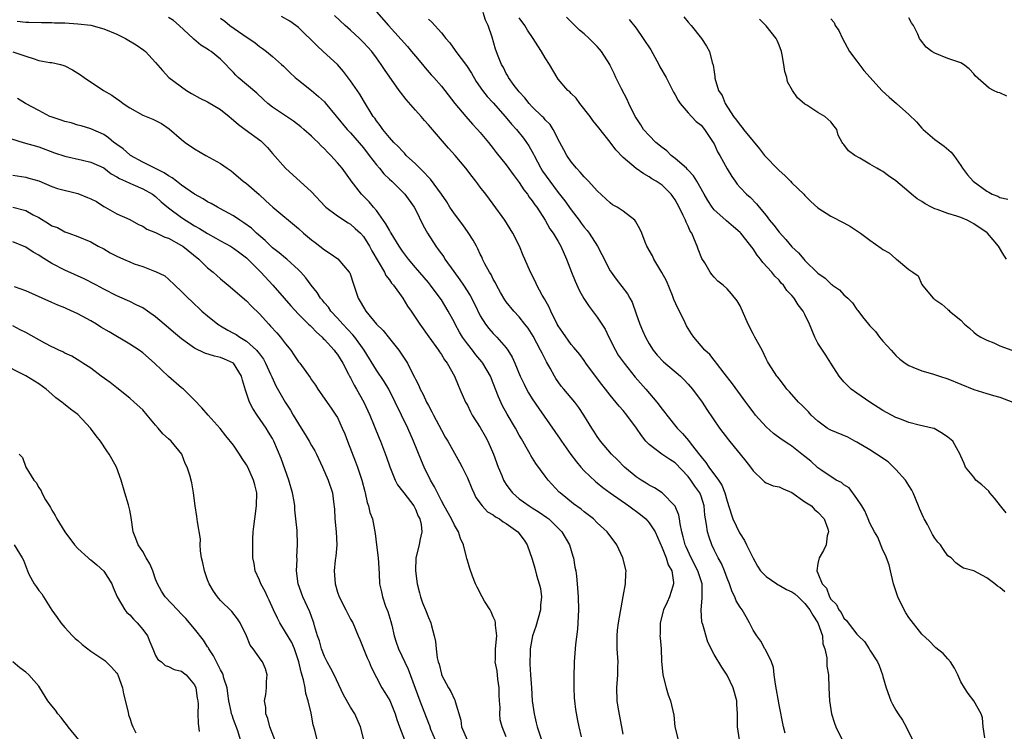
# Model space of a CAD drawing. Units: inches. Extents: x 2526000 to 2529000, y 1557000 to 1560000.
# Drawn here: x 2526576 to 2526728, y 1557418 to 1557528 of the extents above; entities that cross this region are included whole.
import ezdxf

# ---------------------------------------------------------------- set-up
doc = ezdxf.new("R2010")
doc.units = ezdxf.units.IN
doc.header["$MEASUREMENT"] = 0
doc.layers.add('LD25261557_2ft', color=161, linetype='Continuous')

msp = doc.modelspace()

# ---------------------------------------------------------------- linework, layer by layer
at = {"layer": 'LD25261557_2ft'}
for points, elevation in [([(2526669, 1557417.86), (2526668.81, 1557419), (2526668.29, 1557421.71), (2526668.07, 1557423), (2526668.02, 1557425), (2526668.17, 1557427), (2526668.18, 1557428.18), (2526668.22, 1557429), (2526668.1, 1557431), (2526668.1, 1557432.1), (2526668.07, 1557433), (2526668.14, 1557433.86), (2526668.3, 1557435), (2526669, 1557439.08), (2526669.38, 1557441), (2526669.41, 1557442.59), (2526669.45, 1557443), (2526668.97, 1557445), (2526668.03, 1557447), (2526666.51, 1557449), (2526665, 1557450.42), (2526664.45, 1557451), (2526663.63, 1557451.63), (2526663, 1557452.09), (2526662.51, 1557452.51), (2526661.33, 1557453.33), (2526659.29, 1557455), (2526659.14, 1557455.14), (2526657.43, 1557457), (2526657, 1557457.57), (2526655.56, 1557459.56), (2526654.79, 1557460.79), (2526654.69, 1557461), (2526654.04, 1557462.04), (2526653.56, 1557463), (2526653.34, 1557463.34), (2526653, 1557463.93), (2526652.4, 1557465), (2526651.12, 1557467.12), (2526650.42, 1557468.42), (2526649.79, 1557469.79), (2526649, 1557471.91), (2526648.56, 1557473), (2526647.38, 1557475), (2526647.22, 1557475.22), (2526646.3, 1557476.3), (2526645.77, 1557477), (2526645, 1557477.96), (2526644.25, 1557479), (2526643.79, 1557479.79), (2526643.12, 1557481), (2526643, 1557481.24), (2526642.03, 1557483), (2526641, 1557484.74), (2526640.82, 1557485), (2526639.35, 1557487), (2526639, 1557487.43), (2526637, 1557489.75), (2526635.94, 1557491), (2526635, 1557492.22), (2526634.48, 1557493), (2526633.66, 1557494.34), (2526633.27, 1557495), (2526633.18, 1557495.18), (2526633, 1557495.45), (2526632.47, 1557496.47), (2526631, 1557498.51), (2526630.57, 1557499), (2526629.86, 1557499.86), (2526628.72, 1557501), (2526627.09, 1557503.09), (2526627, 1557503.23), (2526625.71, 1557505), (2526625, 1557505.86), (2526623.99, 1557507), (2526623.48, 1557507.48), (2526623, 1557508.01), (2526622.48, 1557508.48), (2526622.01, 1557509), (2526621.47, 1557509.47), (2526621, 1557509.96), (2526619.83, 1557511), (2526619.38, 1557511.38), (2526618.25, 1557512.25), (2526617, 1557513.07), (2526615, 1557514.44), (2526614.28, 1557515), (2526613.61, 1557515.61), (2526612.58, 1557516.58), (2526609.73, 1557519), (2526609.34, 1557519.34), (2526609, 1557519.74), (2526608.36, 1557520.36), (2526607.83, 1557521), (2526607, 1557521.8), (2526605.53, 1557523), (2526605.2, 1557523.2), (2526605, 1557523.35), (2526603.98, 1557523.98), (2526602.89, 1557524.89), (2526602.79, 1557525), (2526600.62, 1557527), (2526599.74, 1557527.74), (2526599, 1557528.21)], 6950), ([(2526607, 1557528.13), (2526607.65, 1557527.65), (2526608.43, 1557527), (2526610.4, 1557525.6), (2526612.31, 1557524.31), (2526613, 1557523.77), (2526613.46, 1557523.46), (2526614.08, 1557523), (2526615, 1557522.23), (2526616.38, 1557521), (2526616.71, 1557520.71), (2526617.7, 1557519.7), (2526618.48, 1557519), (2526619, 1557518.57), (2526621, 1557517.01), (2526622.08, 1557516.08), (2526623, 1557515.23), (2526623.11, 1557515.11), (2526626.47, 1557511), (2526627, 1557510.45), (2526629, 1557508.14), (2526629.9, 1557507), (2526631, 1557505.55), (2526631.48, 1557505), (2526632.16, 1557504.16), (2526633, 1557503.34), (2526633.37, 1557503), (2526635.36, 1557501), (2526636.81, 1557499), (2526637, 1557498.65), (2526638.21, 1557496.21), (2526638.87, 1557495), (2526640.15, 1557493), (2526640.52, 1557492.52), (2526641, 1557491.83), (2526641.36, 1557491.36), (2526641.56, 1557491), (2526642.9, 1557489.1), (2526643.85, 1557487.85), (2526644.42, 1557487), (2526645.43, 1557485.43), (2526646.11, 1557484.11), (2526647, 1557482.28), (2526647.8, 1557481), (2526648.33, 1557480.33), (2526649, 1557479.57), (2526649.55, 1557479), (2526651, 1557477.35), (2526651.25, 1557477), (2526651.92, 1557475.92), (2526652.34, 1557475), (2526653.16, 1557473), (2526653.75, 1557471.75), (2526654.12, 1557471), (2526654.43, 1557470.43), (2526655, 1557469.5), (2526656, 1557468), (2526659.3, 1557463.3), (2526659.5, 1557463), (2526660.93, 1557460.93), (2526661.79, 1557459.79), (2526662.47, 1557459), (2526663, 1557458.42), (2526664.75, 1557456.75), (2526665, 1557456.57), (2526665.86, 1557455.86), (2526667.01, 1557455), (2526669.89, 1557453), (2526671.69, 1557451.69), (2526672.47, 1557451), (2526673, 1557450.42), (2526673.94, 1557449), (2526675, 1557446.53), (2526675.6, 1557445), (2526675.94, 1557443.94), (2526676.47, 1557443), (2526676.77, 1557441.23), (2526676.77, 1557441), (2526676.63, 1557440.63), (2526676.11, 1557439), (2526675.79, 1557438.21), (2526675.19, 1557437), (2526674.7, 1557435), (2526674.71, 1557433.29), (2526674.67, 1557433), (2526674.68, 1557432.68), (2526674.83, 1557431), (2526674.91, 1557429.09), (2526675.12, 1557427), (2526675.64, 1557425), (2526675.94, 1557423.94), (2526676.31, 1557423), (2526676.79, 1557420.79), (2526676.97, 1557419), (2526677.45, 1557417)], 6948), ([(2526686.93, 1557417), (2526686.61, 1557419), (2526686.59, 1557420.59), (2526686.62, 1557421), (2526686.5, 1557422.5), (2526686.49, 1557423), (2526685.96, 1557425), (2526685, 1557426.97), (2526684.17, 1557428.17), (2526683, 1557430.15), (2526682.05, 1557432.05), (2526681.25, 1557434.75), (2526681.16, 1557435), (2526681.13, 1557435.13), (2526680.99, 1557436.99), (2526681.18, 1557438.82), (2526681.15, 1557439.15), (2526681.15, 1557441), (2526680.52, 1557443), (2526679.47, 1557445), (2526678.69, 1557446.69), (2526678.56, 1557447), (2526678.26, 1557448.26), (2526678.05, 1557449), (2526677.76, 1557450.24), (2526677.67, 1557451), (2526677.57, 1557451.57), (2526676.99, 1557452.99), (2526675.03, 1557455.03), (2526673.82, 1557455.82), (2526673, 1557456.22), (2526672.53, 1557456.53), (2526671.75, 1557457), (2526671, 1557457.49), (2526669.2, 1557459), (2526668.11, 1557460.11), (2526667.2, 1557461), (2526665.5, 1557463), (2526665, 1557463.7), (2526664.5, 1557464.5), (2526664.16, 1557465), (2526662.96, 1557467), (2526662.18, 1557468.18), (2526661.58, 1557469), (2526659.87, 1557471), (2526659.46, 1557471.46), (2526658.62, 1557472.62), (2526658.4, 1557473), (2526657.77, 1557474.23), (2526657.21, 1557475.21), (2526656.51, 1557476.51), (2526656.29, 1557477), (2526655.13, 1557479.13), (2526654.36, 1557480.36), (2526653.88, 1557481), (2526653, 1557482.13), (2526652.18, 1557483), (2526651, 1557484.45), (2526650.76, 1557484.76), (2526650.12, 1557485.88), (2526649.5, 1557487), (2526649.34, 1557487.34), (2526649, 1557487.93), (2526648.65, 1557488.65), (2526648.41, 1557489), (2526647.72, 1557490.28), (2526647.36, 1557491), (2526647.26, 1557491.26), (2526647, 1557491.77), (2526646.62, 1557492.62), (2526646.39, 1557493), (2526645.91, 1557493.91), (2526645.13, 1557495.13), (2526644.29, 1557496.29), (2526643, 1557497.97), (2526642.33, 1557499), (2526641.82, 1557499.82), (2526641.03, 1557501), (2526639.33, 1557503.33), (2526639, 1557503.64), (2526638.37, 1557504.37), (2526637.66, 1557505), (2526637, 1557505.68), (2526635.6, 1557507), (2526635.32, 1557507.32), (2526635, 1557507.62), (2526634.36, 1557508.36), (2526633.67, 1557509), (2526633, 1557509.75), (2526631.99, 1557511), (2526631.6, 1557511.6), (2526631, 1557512.32), (2526630.74, 1557512.74), (2526630.52, 1557513), (2526629, 1557515.42), (2526628.43, 1557516.43), (2526627, 1557518.47), (2526625.92, 1557519.92), (2526624.98, 1557520.98), (2526622.8, 1557523), (2526621.85, 1557523.85), (2526619, 1557526.7), (2526618.6, 1557527), (2526617.65, 1557527.65), (2526616.37, 1557528.37)], 6946), ([(2526693.97, 1557418.03), (2526693.68, 1557419), (2526693, 1557422.37), (2526692.46, 1557425.54), (2526692.27, 1557427), (2526692.14, 1557428.14), (2526691.83, 1557429), (2526690.9, 1557430.9), (2526690.83, 1557431), (2526690.2, 1557432.2), (2526689.57, 1557433), (2526689, 1557433.89), (2526688.45, 1557435), (2526687.93, 1557435.93), (2526687.31, 1557437), (2526687, 1557437.42), (2526686.41, 1557438.41), (2526686.22, 1557439), (2526685.78, 1557439.78), (2526685.39, 1557441), (2526685, 1557441.89), (2526684.6, 1557443), (2526684.13, 1557444.13), (2526683.64, 1557445), (2526683, 1557446.26), (2526682.65, 1557447), (2526682.22, 1557448.22), (2526681.99, 1557449), (2526681.85, 1557450.15), (2526681.68, 1557451), (2526681.59, 1557451.59), (2526681.46, 1557453), (2526681, 1557454.53), (2526680.83, 1557455), (2526680.06, 1557456.06), (2526679.41, 1557457), (2526679, 1557457.53), (2526677, 1557459.67), (2526676.17, 1557460.17), (2526674.97, 1557461), (2526673, 1557462.45), (2526672.5, 1557463), (2526671.83, 1557463.83), (2526671.06, 1557465), (2526669.58, 1557467), (2526669, 1557467.69), (2526668.38, 1557468.38), (2526667, 1557470.06), (2526666.28, 1557471), (2526665.73, 1557471.73), (2526664.74, 1557473), (2526663.27, 1557475), (2526663, 1557475.41), (2526662.34, 1557476.34), (2526661.42, 1557477.42), (2526661, 1557477.88), (2526659.7, 1557479.7), (2526659, 1557480.75), (2526658.86, 1557481), (2526657.88, 1557483), (2526657.61, 1557483.61), (2526656.89, 1557484.89), (2526656.55, 1557485.45), (2526655.71, 1557487), (2526655.5, 1557487.5), (2526654.75, 1557489), (2526653.88, 1557491), (2526653.59, 1557491.59), (2526653.01, 1557493), (2526652.01, 1557495), (2526650.76, 1557497), (2526649, 1557499.48), (2526647.86, 1557501), (2526647, 1557502.12), (2526646.61, 1557502.61), (2526646.32, 1557503), (2526645.74, 1557503.74), (2526644.79, 1557505), (2526643.15, 1557507), (2526642.11, 1557508.11), (2526639, 1557511.7), (2526638.38, 1557512.38), (2526637.88, 1557513), (2526637, 1557513.98), (2526635.6, 1557515.6), (2526634.71, 1557516.71), (2526634.51, 1557517), (2526632.23, 1557520.23), (2526631.74, 1557521), (2526631, 1557522.02), (2526630.27, 1557523), (2526629.67, 1557523.67), (2526629, 1557524.39), (2526628.38, 1557525), (2526627, 1557526.28), (2526626.17, 1557527), (2526624.54, 1557528.54)], 6944), ([(2526631, 1557529.09), (2526632.84, 1557527), (2526635.76, 1557523.76), (2526636.42, 1557523), (2526637, 1557522.27), (2526638.08, 1557521), (2526638.49, 1557520.49), (2526639.41, 1557519.41), (2526639.82, 1557519), (2526641, 1557517.67), (2526643.07, 1557515), (2526644.75, 1557513), (2526645.81, 1557511.81), (2526646.57, 1557511), (2526647, 1557510.5), (2526648.24, 1557509), (2526649, 1557508.05), (2526649.46, 1557507.46), (2526651, 1557505.54), (2526652.05, 1557504.05), (2526653, 1557502.81), (2526653.68, 1557501.68), (2526654.25, 1557501), (2526654.54, 1557500.54), (2526655, 1557499.97), (2526655.38, 1557499.38), (2526655.69, 1557499), (2526656.99, 1557497), (2526657.7, 1557495.7), (2526658.22, 1557495), (2526659, 1557493.71), (2526659.41, 1557493), (2526660.29, 1557491), (2526661.04, 1557489), (2526661.6, 1557487.6), (2526662.23, 1557486.23), (2526662.96, 1557484.96), (2526663.74, 1557483.74), (2526665, 1557482.08), (2526665.7, 1557481), (2526666.23, 1557480.23), (2526666.79, 1557479), (2526667.82, 1557477), (2526668.25, 1557476.25), (2526669.13, 1557475), (2526670.85, 1557472.85), (2526672.5, 1557471), (2526674.16, 1557469), (2526675, 1557467.93), (2526675.42, 1557467.42), (2526675.72, 1557467), (2526677.32, 1557465), (2526678.14, 1557464.14), (2526679.07, 1557463.07), (2526679.48, 1557462.52), (2526680.82, 1557460.82), (2526681, 1557460.55), (2526681.71, 1557459.71), (2526682.17, 1557459), (2526683.7, 1557457), (2526684.21, 1557456.21), (2526684.67, 1557455), (2526685, 1557453.74), (2526685.66, 1557451.66), (2526685.91, 1557451), (2526686.89, 1557448.89), (2526687, 1557448.7), (2526687.67, 1557447.67), (2526687.99, 1557447), (2526689, 1557444.97), (2526689.71, 1557443.71), (2526690.17, 1557443), (2526691, 1557442.12), (2526692.65, 1557441), (2526692.87, 1557440.87), (2526693, 1557440.83), (2526694.16, 1557440.16), (2526695, 1557439.79), (2526695.46, 1557439.46), (2526695.93, 1557439), (2526697, 1557438), (2526697.77, 1557437), (2526698.2, 1557436.2), (2526698.99, 1557435), (2526699.71, 1557433), (2526699.77, 1557431.77), (2526700.06, 1557431), (2526700.38, 1557429.62), (2526700.34, 1557429), (2526700.34, 1557428.34), (2526700.61, 1557427), (2526700.66, 1557425), (2526700.76, 1557423), (2526701.09, 1557421), (2526701.55, 1557419.55), (2526701.74, 1557419), (2526702.74, 1557417)], 6942), ([(2526724.72, 1557417.28), (2526724.45, 1557419), (2526724.36, 1557420.36), (2526724.12, 1557421), (2526723, 1557423), (2526722.12, 1557424.12), (2526721.56, 1557425), (2526721, 1557425.92), (2526720.52, 1557427), (2526720.03, 1557428.03), (2526719.41, 1557429), (2526719, 1557429.47), (2526718.26, 1557430.26), (2526717.17, 1557431.17), (2526717, 1557431.29), (2526716.16, 1557432.16), (2526715, 1557433.28), (2526713, 1557435.83), (2526712.54, 1557436.54), (2526712.27, 1557437), (2526711.28, 1557439), (2526710.65, 1557441), (2526710.19, 1557443), (2526709.94, 1557443.94), (2526709.4, 1557445.4), (2526709, 1557446.2), (2526708.2, 1557448.2), (2526707.71, 1557449), (2526707, 1557450.34), (2526706.71, 1557451), (2526706.24, 1557452.24), (2526705.76, 1557453), (2526705, 1557454.13), (2526703.79, 1557455.79), (2526703, 1557456.24), (2526702.62, 1557456.62), (2526701.8, 1557457), (2526699.42, 1557458.58), (2526699, 1557458.88), (2526697.92, 1557459.92), (2526697, 1557460.6), (2526696.79, 1557460.79), (2526695, 1557462.19), (2526694.5, 1557462.5), (2526693.31, 1557463.31), (2526692.16, 1557464.16), (2526691, 1557465.17), (2526689.4, 1557467), (2526689, 1557467.49), (2526688.35, 1557468.35), (2526687.9, 1557469), (2526686.66, 1557470.66), (2526685.83, 1557471.83), (2526684.53, 1557473.47), (2526683.35, 1557475), (2526683.22, 1557475.22), (2526683, 1557475.45), (2526682.34, 1557476.34), (2526681.57, 1557477), (2526681, 1557477.66), (2526679.89, 1557479), (2526679.52, 1557479.52), (2526679, 1557480.34), (2526678.76, 1557480.76), (2526678.33, 1557481.67), (2526677.44, 1557483.44), (2526676.82, 1557484.82), (2526676.61, 1557485.39), (2526675.65, 1557487.65), (2526674.97, 1557488.97), (2526673.74, 1557491), (2526673.5, 1557491.5), (2526672.64, 1557493), (2526672.37, 1557493.63), (2526671.85, 1557495), (2526671.6, 1557495.6), (2526670.88, 1557496.88), (2526670.77, 1557497), (2526669, 1557498.39), (2526668.08, 1557499), (2526667.38, 1557499.38), (2526667, 1557499.67), (2526665, 1557501.51), (2526663.66, 1557503), (2526663.34, 1557503.34), (2526663, 1557503.67), (2526662.4, 1557504.4), (2526661.8, 1557505), (2526661, 1557505.98), (2526660.31, 1557507), (2526659.86, 1557507.86), (2526659.24, 1557509), (2526658.22, 1557511), (2526657.75, 1557511.75), (2526657, 1557512.46), (2526656.77, 1557512.77), (2526656.5, 1557513), (2526655, 1557514.45), (2526654.5, 1557515), (2526653.86, 1557515.86), (2526653, 1557516.77), (2526652.81, 1557517), (2526652.23, 1557517.77), (2526651.35, 1557519), (2526651.24, 1557519.24), (2526651, 1557519.62), (2526650.55, 1557520.55), (2526650.26, 1557521), (2526649.74, 1557522.26), (2526649.34, 1557523.34), (2526648.8, 1557525.2), (2526648.23, 1557527), (2526647.8, 1557527.8), (2526647.43, 1557529)], 6938), ([(2526727.77, 1557439.77), (2526727, 1557440.44), (2526726.66, 1557440.66), (2526726.26, 1557441), (2526725, 1557441.95), (2526723, 1557443), (2526721.4, 1557443.4), (2526721, 1557443.67), (2526720.25, 1557444.25), (2526719.5, 1557445), (2526719, 1557445.34), (2526718.31, 1557446.31), (2526717.87, 1557447), (2526717.45, 1557447.45), (2526717, 1557448.03), (2526716.63, 1557448.63), (2526715.85, 1557450.15), (2526715.38, 1557451), (2526715.25, 1557451.25), (2526714.63, 1557452.63), (2526714.5, 1557453), (2526713.67, 1557455), (2526713.45, 1557455.45), (2526713, 1557456.17), (2526712.47, 1557457), (2526711, 1557458.62), (2526710.63, 1557459), (2526709.79, 1557459.79), (2526708.02, 1557461), (2526707, 1557461.66), (2526705, 1557462.84), (2526704.69, 1557463), (2526703.61, 1557463.61), (2526701, 1557464.69), (2526700.78, 1557464.78), (2526700.43, 1557465), (2526699, 1557466.06), (2526697.96, 1557467), (2526697.52, 1557467.52), (2526697, 1557468.06), (2526696.53, 1557468.53), (2526695.99, 1557469), (2526694.6, 1557470.6), (2526694.22, 1557471), (2526693.7, 1557471.7), (2526693, 1557472.58), (2526692.83, 1557472.83), (2526692.67, 1557473), (2526691.37, 1557475), (2526691.23, 1557475.23), (2526691, 1557475.66), (2526690.38, 1557477), (2526689.3, 1557479), (2526689, 1557479.53), (2526688.27, 1557481), (2526687, 1557483.82), (2526686.57, 1557484.57), (2526685.67, 1557485.67), (2526685, 1557486.46), (2526684.38, 1557487), (2526683.6, 1557487.6), (2526683, 1557488.23), (2526682.65, 1557488.65), (2526682.42, 1557489), (2526681.57, 1557490.43), (2526681.13, 1557491.13), (2526680.55, 1557492.55), (2526680.4, 1557493), (2526680, 1557494), (2526679.55, 1557495), (2526679.33, 1557495.33), (2526679, 1557496.09), (2526678.69, 1557496.69), (2526678.59, 1557497), (2526678.26, 1557497.74), (2526677.62, 1557499), (2526677, 1557500.15), (2526676.65, 1557500.65), (2526676.38, 1557501), (2526675, 1557502.42), (2526674.1, 1557503), (2526673.39, 1557503.39), (2526673, 1557503.7), (2526672.16, 1557504.16), (2526670.99, 1557504.99), (2526669, 1557506.68), (2526667.85, 1557507.85), (2526667, 1557509.02), (2526665.23, 1557511.23), (2526664.35, 1557512.35), (2526663.9, 1557513), (2526662.35, 1557515), (2526661.78, 1557515.78), (2526661, 1557516.5), (2526660.76, 1557516.76), (2526660.48, 1557517), (2526659, 1557518.75), (2526658.81, 1557519), (2526657.64, 1557521), (2526657, 1557521.99), (2526656.43, 1557523), (2526655.85, 1557523.85), (2526655.13, 1557525), (2526654.27, 1557526.27), (2526653.84, 1557527), (2526653, 1557528.15)], 6936), ([(2526727.96, 1557451.96), (2526727.11, 1557453), (2526726.19, 1557454.19), (2526725.47, 1557455), (2526725.3, 1557455.3), (2526724.25, 1557456.25), (2526723.32, 1557457), (2526723, 1557457.42), (2526721.7, 1557459), (2526721.53, 1557459.53), (2526721, 1557460.69), (2526720.91, 1557460.91), (2526719.75, 1557463), (2526719, 1557463.62), (2526718.17, 1557464.17), (2526716.91, 1557464.91), (2526716.58, 1557465), (2526714.57, 1557465.43), (2526713, 1557465.87), (2526711.6, 1557466.4), (2526711, 1557466.65), (2526709, 1557467.71), (2526706.99, 1557469), (2526705, 1557470.37), (2526704.13, 1557471), (2526703.55, 1557471.55), (2526703, 1557472.14), (2526702.28, 1557473), (2526700.99, 1557475), (2526700.23, 1557476.23), (2526699.68, 1557477), (2526699, 1557478.06), (2526698.52, 1557479), (2526697.7, 1557481), (2526697, 1557482.49), (2526696.73, 1557483), (2526695.96, 1557483.96), (2526695.33, 1557485), (2526695, 1557485.4), (2526694.2, 1557486.2), (2526693.69, 1557487), (2526693.33, 1557487.33), (2526693, 1557487.76), (2526692.38, 1557488.38), (2526691.9, 1557489), (2526690.52, 1557490.52), (2526690.16, 1557491), (2526689.61, 1557491.61), (2526689, 1557492.58), (2526687.13, 1557495), (2526687, 1557495.13), (2526685.97, 1557495.97), (2526684.89, 1557496.89), (2526684.79, 1557497), (2526683, 1557498.63), (2526682.7, 1557499), (2526682.02, 1557500.02), (2526681.46, 1557501), (2526680.36, 1557503), (2526679.85, 1557503.85), (2526679, 1557504.73), (2526678.87, 1557504.87), (2526678.74, 1557505), (2526677, 1557506.52), (2526676.4, 1557507), (2526675.7, 1557507.7), (2526675, 1557508.19), (2526674.04, 1557509), (2526673, 1557510.08), (2526672.15, 1557511), (2526671.72, 1557511.72), (2526671, 1557512.76), (2526670.85, 1557513), (2526669.88, 1557515), (2526669.62, 1557515.62), (2526668.74, 1557517.26), (2526667.88, 1557519), (2526667.62, 1557519.62), (2526667, 1557520.86), (2526666.93, 1557521), (2526665.67, 1557523), (2526665.37, 1557523.37), (2526665, 1557523.75), (2526664.37, 1557524.37), (2526663.77, 1557525), (2526663, 1557525.7), (2526662.29, 1557526.29), (2526661.55, 1557527), (2526660.29, 1557528.29)], 6934), ([(2526678.33, 1557528.33), (2526679, 1557527.52), (2526679.49, 1557527), (2526681.05, 1557525), (2526681.83, 1557523.83), (2526682.3, 1557523), (2526682.72, 1557521.28), (2526682.88, 1557520.88), (2526683, 1557519.84), (2526683.12, 1557519.12), (2526683.12, 1557519), (2526683.14, 1557518.86), (2526683.7, 1557517), (2526684.22, 1557516.22), (2526684.69, 1557515), (2526686, 1557513), (2526686.44, 1557512.44), (2526687, 1557511.63), (2526687.3, 1557511.3), (2526687.52, 1557511), (2526689, 1557509.18), (2526690.01, 1557508.01), (2526690.76, 1557507), (2526691, 1557506.72), (2526692.68, 1557505), (2526693, 1557504.68), (2526693.89, 1557503.89), (2526694.79, 1557503), (2526695, 1557502.76), (2526696.81, 1557501), (2526697, 1557500.79), (2526697.9, 1557499.9), (2526699, 1557498.94), (2526701, 1557497.62), (2526703, 1557496.63), (2526704.03, 1557496.04), (2526705.24, 1557495.24), (2526705.53, 1557495), (2526707, 1557493.92), (2526708.72, 1557492.72), (2526709, 1557492.49), (2526709.98, 1557491.98), (2526711, 1557491.05), (2526711.1, 1557491), (2526713, 1557489.41), (2526713.59, 1557489), (2526714.44, 1557488.44), (2526715, 1557487.13), (2526715.4, 1557486.6), (2526716.74, 1557485), (2526716.89, 1557484.89), (2526717, 1557484.78), (2526718.09, 1557484.09), (2526719, 1557483.24), (2526719.13, 1557483.13), (2526719.26, 1557483), (2526721, 1557481.63), (2526721.58, 1557481), (2526722.36, 1557480.36), (2526723, 1557479.75), (2526723.42, 1557479.42), (2526724.07, 1557479), (2526725, 1557478.52), (2526726.1, 1557478.1), (2526727, 1557477.67), (2526728.84, 1557477)], 6930), ([(2526701, 1557528.01), (2526701.47, 1557527.47), (2526701.66, 1557527), (2526702.21, 1557526.21), (2526702.77, 1557525), (2526703.88, 1557523), (2526705, 1557521.49), (2526706.07, 1557520.07), (2526708.91, 1557516.91), (2526709.94, 1557515.94), (2526711.08, 1557515), (2526713, 1557513.28), (2526714.18, 1557512.18), (2526715, 1557511.19), (2526715.19, 1557511), (2526717, 1557509.43), (2526718.43, 1557508.43), (2526719.5, 1557507.5), (2526719.91, 1557507), (2526721, 1557505.42), (2526721.26, 1557505), (2526722.02, 1557504.02), (2526722.9, 1557503), (2526725, 1557501.46), (2526725.32, 1557501.32), (2526725.84, 1557501), (2526726.69, 1557500.69), (2526727, 1557500.5), (2526728.26, 1557500.26)], 6926), ([(2526728.1, 1557516.1), (2526727, 1557516.61), (2526726.7, 1557516.7), (2526726.04, 1557517), (2526725.36, 1557517.36), (2526723.23, 1557519.23), (2526723, 1557519.54), (2526722.3, 1557520.3), (2526721.4, 1557521), (2526721, 1557521.22), (2526719, 1557521.92), (2526717, 1557522.72), (2526716.56, 1557523), (2526715.68, 1557523.68), (2526714.78, 1557524.78), (2526714.63, 1557525), (2526714.36, 1557525.64), (2526713.7, 1557527), (2526713.4, 1557527.4), (2526713, 1557528.16)], 6924), ([(2526575.68, 1557527.68), (2526577, 1557527.49), (2526577.49, 1557527.49), (2526579.44, 1557527.44), (2526581, 1557527.46), (2526581.43, 1557527.43), (2526583, 1557527.38), (2526585, 1557527.24), (2526587, 1557527.03), (2526589, 1557526.49), (2526591, 1557525.66), (2526592.37, 1557525), (2526594.01, 1557524.01), (2526595.19, 1557523.19), (2526595.41, 1557523), (2526597, 1557521.3), (2526598.04, 1557520.04), (2526599.02, 1557519), (2526601.74, 1557517), (2526602.53, 1557516.53), (2526603.81, 1557515.81), (2526605, 1557515.22), (2526607, 1557514.04), (2526608.32, 1557513), (2526608.67, 1557512.67), (2526609, 1557512.42), (2526609.75, 1557511.75), (2526610.8, 1557511), (2526613.21, 1557509.21), (2526613.46, 1557509), (2526614.21, 1557508.21), (2526615, 1557507.28), (2526617, 1557505.04), (2526621, 1557501.37), (2526623.1, 1557499.1), (2526623.23, 1557499), (2526625, 1557497.67), (2526626.63, 1557496.63), (2526627, 1557496.42), (2526627.75, 1557495.75), (2526628.55, 1557495), (2526629, 1557494.49), (2526629.92, 1557493), (2526630.3, 1557492.3), (2526632.22, 1557489), (2526632.47, 1557488.47), (2526633, 1557487.81), (2526633.33, 1557487.33), (2526633.61, 1557487), (2526635.05, 1557485), (2526635.78, 1557483.78), (2526636.33, 1557483), (2526637.67, 1557481), (2526639.05, 1557479.05), (2526640.55, 1557477), (2526640.72, 1557476.72), (2526641, 1557476.33), (2526641.49, 1557475.49), (2526641.89, 1557475), (2526643.01, 1557473), (2526643.58, 1557471.58), (2526643.86, 1557471), (2526644.74, 1557469), (2526645, 1557468.51), (2526645.48, 1557467.48), (2526645.74, 1557467), (2526647, 1557465.07), (2526647.77, 1557463.77), (2526648.17, 1557463), (2526649.02, 1557461), (2526649.75, 1557459), (2526650.3, 1557457.7), (2526650.58, 1557457), (2526650.72, 1557456.72), (2526651, 1557456.29), (2526651.53, 1557455.53), (2526651.96, 1557455), (2526653, 1557454.12), (2526653.63, 1557453.63), (2526654.54, 1557453), (2526655, 1557452.73), (2526656.05, 1557452.05), (2526657.25, 1557451.25), (2526657.53, 1557451), (2526659, 1557449.56), (2526659.55, 1557449), (2526660.71, 1557447), (2526661.25, 1557445.25), (2526661.34, 1557445), (2526661.56, 1557443.56), (2526661.7, 1557443), (2526661.81, 1557442.19), (2526661.92, 1557441), (2526662.07, 1557439), (2526662.12, 1557437), (2526662.03, 1557435), (2526661.95, 1557434.05), (2526661.65, 1557431.65), (2526661.45, 1557429), (2526661.39, 1557426.61), (2526661.41, 1557425), (2526661.47, 1557423.47), (2526661.5, 1557423), (2526661.65, 1557421.65), (2526661.95, 1557419.95), (2526662.16, 1557419), (2526662.54, 1557417.46)], 6952), ([(2526639, 1557527.97), (2526639.52, 1557527.52), (2526641, 1557525.86), (2526641.68, 1557525), (2526642.3, 1557524.3), (2526643.15, 1557523.15), (2526643.23, 1557523), (2526644.86, 1557520.86), (2526645.64, 1557519.64), (2526646.37, 1557518.37), (2526647.34, 1557517), (2526648.07, 1557516.07), (2526649, 1557515.07), (2526650.84, 1557513), (2526651.81, 1557511.81), (2526652.56, 1557511), (2526653.65, 1557509.65), (2526654.13, 1557509), (2526654.48, 1557508.48), (2526655.19, 1557507.19), (2526655.28, 1557507), (2526656.32, 1557505), (2526656.58, 1557504.58), (2526657.7, 1557503), (2526659, 1557501.3), (2526660.01, 1557500.01), (2526661, 1557498.62), (2526662.24, 1557497), (2526662.55, 1557496.55), (2526663, 1557495.94), (2526663.43, 1557495.43), (2526663.76, 1557495), (2526665.03, 1557493), (2526665.71, 1557491.71), (2526667, 1557489.21), (2526667.14, 1557489), (2526667.94, 1557487.94), (2526669.69, 1557485.69), (2526670.02, 1557485), (2526670.37, 1557484.37), (2526671, 1557482.57), (2526671.58, 1557481), (2526672, 1557480), (2526672.45, 1557479), (2526673, 1557477.99), (2526673.6, 1557477), (2526674.24, 1557476.24), (2526675.19, 1557475.19), (2526677.82, 1557473), (2526678.41, 1557472.41), (2526679, 1557471.78), (2526679.69, 1557471), (2526681.14, 1557469), (2526681.87, 1557467.87), (2526683.83, 1557465), (2526685.2, 1557463.2), (2526686.1, 1557462.1), (2526687.03, 1557461), (2526687.88, 1557459.88), (2526688.61, 1557459), (2526689, 1557458.42), (2526690.51, 1557457), (2526690.74, 1557456.74), (2526691, 1557456.59), (2526692.1, 1557456.1), (2526693, 1557455.97), (2526693.62, 1557455.62), (2526695, 1557455.09), (2526697, 1557453.66), (2526698.02, 1557453), (2526698.48, 1557452.48), (2526699, 1557452.05), (2526699.97, 1557451), (2526700.5, 1557449.5), (2526700.6, 1557449), (2526700.41, 1557448.4), (2526700.26, 1557447), (2526699.87, 1557446.13), (2526699.19, 1557445), (2526699, 1557444.15), (2526698.84, 1557443), (2526699, 1557442.66), (2526699.64, 1557441), (2526700.33, 1557440.33), (2526700.78, 1557439), (2526701, 1557438.65), (2526701.84, 1557437.84), (2526702.22, 1557437), (2526702.58, 1557436.58), (2526703, 1557435.73), (2526703.38, 1557435.38), (2526703.65, 1557435), (2526705, 1557433.26), (2526705.25, 1557433), (2526706.15, 1557432.15), (2526706.89, 1557431), (2526707, 1557430.8), (2526708.19, 1557429), (2526708.43, 1557428.43), (2526708.94, 1557427), (2526709, 1557426.76), (2526709.5, 1557425), (2526710.21, 1557423), (2526710.5, 1557422.5), (2526711, 1557421.56), (2526711.33, 1557421), (2526712.03, 1557420.03), (2526712.58, 1557419), (2526713.58, 1557417)], 6940), ([(2526669.92, 1557527.92), (2526671, 1557526.57), (2526672.09, 1557525), (2526673.24, 1557523.24), (2526673.89, 1557522.11), (2526674.51, 1557521), (2526674.65, 1557520.65), (2526675.6, 1557519), (2526676.75, 1557516.75), (2526677, 1557516.34), (2526677.45, 1557515.45), (2526677.76, 1557515), (2526679, 1557513.57), (2526679.53, 1557513), (2526680.22, 1557512.22), (2526681, 1557511.64), (2526681.54, 1557511), (2526682.87, 1557509), (2526683, 1557508.77), (2526683.55, 1557507.55), (2526683.88, 1557507), (2526685, 1557504.91), (2526685.72, 1557503.72), (2526686.25, 1557503), (2526686.58, 1557502.58), (2526687, 1557502.07), (2526687.98, 1557501), (2526688.54, 1557500.54), (2526689.55, 1557499.55), (2526689.93, 1557499), (2526691, 1557497.72), (2526691.55, 1557497), (2526692.22, 1557496.22), (2526693, 1557495.15), (2526694.06, 1557494.06), (2526695, 1557492.91), (2526695.99, 1557491.99), (2526696.81, 1557491), (2526697, 1557490.8), (2526699, 1557488.87), (2526700.1, 1557488.1), (2526701, 1557487.19), (2526701.12, 1557487.12), (2526701.26, 1557487), (2526702.3, 1557486.3), (2526703, 1557485.5), (2526703.58, 1557485), (2526704.31, 1557484.31), (2526705, 1557483.25), (2526705.12, 1557483.12), (2526705.88, 1557482.12), (2526706.77, 1557481), (2526707, 1557480.73), (2526707.86, 1557479.86), (2526708.48, 1557479), (2526709, 1557478.37), (2526709.68, 1557477.68), (2526710.26, 1557477), (2526711, 1557476.18), (2526711.63, 1557475.63), (2526712.41, 1557475), (2526713, 1557474.61), (2526713.61, 1557474.39), (2526715, 1557473.8), (2526716.65, 1557473.35), (2526717.71, 1557473), (2526719, 1557472.6), (2526723, 1557470.96), (2526725, 1557470.32), (2526726.02, 1557470.02), (2526727, 1557469.78), (2526729.01, 1557469.01)], 6932), ([(2526728.05, 1557491), (2526727.63, 1557491.63), (2526726.78, 1557493), (2526725.99, 1557493.99), (2526725.12, 1557495), (2526725.06, 1557495.06), (2526723, 1557496.46), (2526722.64, 1557496.64), (2526721.97, 1557497), (2526721, 1557497.42), (2526720.36, 1557497.64), (2526719, 1557498.05), (2526717.35, 1557498.65), (2526717, 1557498.76), (2526716.47, 1557499), (2526715.52, 1557499.52), (2526715, 1557499.88), (2526714.28, 1557500.28), (2526713.4, 1557501), (2526713, 1557501.37), (2526711, 1557503.07), (2526709.86, 1557503.86), (2526709, 1557504.5), (2526708.67, 1557504.67), (2526708.07, 1557505), (2526707, 1557505.65), (2526705.43, 1557506.57), (2526704.66, 1557507), (2526703.69, 1557507.69), (2526703, 1557508.68), (2526702.84, 1557508.84), (2526702.72, 1557509), (2526702.12, 1557510.12), (2526701.9, 1557511), (2526701.47, 1557511.47), (2526701, 1557512.15), (2526700.08, 1557513), (2526699, 1557513.59), (2526697.26, 1557514.74), (2526697, 1557514.89), (2526695.83, 1557515.83), (2526695.07, 1557517), (2526694.32, 1557518.32), (2526694.19, 1557519), (2526693.91, 1557519.91), (2526693.76, 1557521), (2526693.51, 1557522.49), (2526693.4, 1557523), (2526693, 1557523.95), (2526692.71, 1557524.71), (2526692.56, 1557525), (2526691, 1557526.94), (2526689.97, 1557527.97)], 6928), ([(2526575, 1557522.94), (2526577, 1557522.29), (2526578.11, 1557521.89), (2526579, 1557521.62), (2526580.68, 1557521.32), (2526581, 1557521.29), (2526582.34, 1557521), (2526582.86, 1557520.86), (2526583, 1557520.8), (2526584.18, 1557520.18), (2526585.42, 1557519.42), (2526586, 1557519), (2526588.96, 1557517), (2526590.26, 1557516.27), (2526591, 1557515.72), (2526591.44, 1557515.44), (2526591.99, 1557515), (2526593, 1557514.33), (2526595, 1557513.21), (2526596.56, 1557512.56), (2526597.88, 1557511.88), (2526599.1, 1557511.1), (2526601, 1557509.43), (2526601.56, 1557509), (2526603, 1557508), (2526604.72, 1557507), (2526607, 1557505.72), (2526608.03, 1557505), (2526608.62, 1557504.62), (2526609, 1557504.32), (2526610.5, 1557503), (2526611, 1557502.64), (2526612.95, 1557500.95), (2526613.99, 1557499.99), (2526615.04, 1557499), (2526619, 1557495.71), (2526619.79, 1557495), (2526621, 1557494.01), (2526621.58, 1557493.58), (2526623, 1557492.44), (2526623.89, 1557491.89), (2526625.04, 1557491.04), (2526626.82, 1557489), (2526626.88, 1557488.88), (2526627.54, 1557487), (2526628.2, 1557485), (2526628.51, 1557484.51), (2526629, 1557483.61), (2526629.38, 1557483), (2526631.03, 1557481), (2526632.03, 1557480.03), (2526633, 1557478.77), (2526634.44, 1557477), (2526634.68, 1557476.68), (2526635.48, 1557475.48), (2526635.76, 1557475), (2526636.52, 1557473.48), (2526636.86, 1557472.86), (2526637, 1557472.55), (2526637.53, 1557471.53), (2526637.76, 1557471), (2526638.18, 1557470.18), (2526638.73, 1557469), (2526639, 1557468.47), (2526639.52, 1557467.52), (2526639.78, 1557467), (2526641, 1557464.67), (2526641.6, 1557463.6), (2526641.98, 1557463), (2526643, 1557461.11), (2526643.77, 1557459.77), (2526644.18, 1557459), (2526645, 1557457.34), (2526645.68, 1557455.68), (2526645.98, 1557455), (2526646.33, 1557454.33), (2526647.26, 1557453), (2526648.12, 1557452.12), (2526649, 1557451.63), (2526649.35, 1557451.35), (2526649.96, 1557451), (2526650.54, 1557450.54), (2526651, 1557450.29), (2526652.78, 1557449), (2526653.74, 1557447.74), (2526654.23, 1557447), (2526655, 1557444.79), (2526655.4, 1557443.4), (2526655.66, 1557442.34), (2526656.08, 1557441), (2526656.27, 1557440.27), (2526656.43, 1557439), (2526656.29, 1557437.71), (2526656.26, 1557437), (2526655.54, 1557434.46), (2526655.06, 1557433), (2526654.7, 1557431), (2526654.68, 1557430.68), (2526654.64, 1557428.64), (2526654.75, 1557427), (2526654.86, 1557425), (2526655, 1557423), (2526655.29, 1557421), (2526655.62, 1557419.62), (2526655.74, 1557419), (2526656.43, 1557417)], 6954), ([(2526651, 1557417.45), (2526650.34, 1557419), (2526650.07, 1557420.07), (2526649.98, 1557421), (2526650.04, 1557421.96), (2526649.93, 1557423), (2526649.9, 1557423.9), (2526649.9, 1557425), (2526649.68, 1557426.32), (2526649.61, 1557427.61), (2526649.29, 1557429), (2526649.32, 1557429.32), (2526649.35, 1557431), (2526649.55, 1557433), (2526649.34, 1557434.66), (2526649.35, 1557435), (2526649.31, 1557435.31), (2526649, 1557435.92), (2526648.68, 1557436.68), (2526648.5, 1557437), (2526647.65, 1557438.34), (2526647.27, 1557439), (2526646.52, 1557440.52), (2526646.27, 1557441), (2526645.82, 1557442.18), (2526645.38, 1557443.38), (2526645, 1557444.59), (2526644.91, 1557444.91), (2526644.89, 1557445.11), (2526644.43, 1557447), (2526643.97, 1557447.97), (2526643.66, 1557449), (2526643, 1557450.07), (2526642.54, 1557451), (2526641.43, 1557453), (2526641, 1557453.8), (2526640.4, 1557455), (2526639.95, 1557455.95), (2526639.35, 1557457), (2526638.34, 1557459), (2526637.94, 1557459.94), (2526636.72, 1557463), (2526635.83, 1557465), (2526633.91, 1557469), (2526632.9, 1557471), (2526632.19, 1557472.19), (2526631, 1557473.92), (2526629.1, 1557477), (2526627.66, 1557479), (2526627.36, 1557479.36), (2526625.81, 1557481), (2526625, 1557481.91), (2526623.99, 1557483), (2526623.6, 1557483.6), (2526623, 1557484.3), (2526622.69, 1557484.69), (2526622.4, 1557485), (2526621.89, 1557485.89), (2526620.94, 1557487), (2526620.15, 1557488.15), (2526619.38, 1557489), (2526619, 1557489.38), (2526617.21, 1557491), (2526617, 1557491.16), (2526616.01, 1557492.01), (2526615, 1557492.77), (2526613.88, 1557493.88), (2526612.55, 1557495), (2526611.76, 1557495.76), (2526610.6, 1557496.6), (2526609.97, 1557497), (2526609, 1557497.66), (2526607, 1557498.77), (2526606.54, 1557499), (2526605.56, 1557499.56), (2526605, 1557499.86), (2526604.3, 1557500.3), (2526603, 1557501), (2526601, 1557502.39), (2526600.19, 1557503), (2526599.54, 1557503.54), (2526599, 1557503.83), (2526598.33, 1557504.33), (2526596.87, 1557505), (2526595, 1557505.96), (2526593.11, 1557507), (2526593, 1557507.08), (2526592, 1557508), (2526591, 1557508.69), (2526590.83, 1557508.83), (2526590.55, 1557509), (2526589.72, 1557509.72), (2526589, 1557510.19), (2526587, 1557511.09), (2526585.55, 1557511.55), (2526585, 1557511.67), (2526583.99, 1557511.99), (2526583, 1557512.2), (2526582.43, 1557512.43), (2526580.91, 1557512.91), (2526580.7, 1557513), (2526579, 1557513.9), (2526576.98, 1557515), (2526575.74, 1557515.74)], 6956), ([(2526573.83, 1557509.83), (2526576.61, 1557509), (2526579, 1557508.32), (2526581.41, 1557507.41), (2526583, 1557506.85), (2526585.73, 1557506.27), (2526587, 1557505.96), (2526589, 1557505.05), (2526590.15, 1557504.15), (2526591, 1557503.7), (2526591.41, 1557503.41), (2526592.35, 1557503), (2526593, 1557502.69), (2526593.5, 1557502.5), (2526595, 1557501.86), (2526596.53, 1557501), (2526597, 1557500.65), (2526597.86, 1557499.86), (2526599, 1557498.9), (2526601, 1557497.43), (2526603, 1557496.15), (2526603.75, 1557495.75), (2526605, 1557494.95), (2526606.26, 1557494.26), (2526607, 1557493.83), (2526608.52, 1557493), (2526609, 1557492.71), (2526609.96, 1557491.96), (2526611, 1557491.2), (2526613.19, 1557489), (2526615.03, 1557487.03), (2526616.81, 1557485), (2526617.81, 1557483.81), (2526619, 1557482.55), (2526620.56, 1557481), (2526620.77, 1557480.77), (2526621, 1557480.57), (2526621.75, 1557479.75), (2526622.62, 1557479), (2526622.8, 1557478.8), (2526623, 1557478.62), (2526624.5, 1557477), (2526624.71, 1557476.71), (2526625, 1557476.33), (2526625.81, 1557475), (2526626.69, 1557473.31), (2526626.89, 1557472.89), (2526627, 1557472.72), (2526627.59, 1557471.59), (2526627.95, 1557471), (2526629.06, 1557469), (2526629.97, 1557467), (2526630.66, 1557465.34), (2526631.42, 1557463.42), (2526631.61, 1557463), (2526632.54, 1557460.54), (2526633.04, 1557459.04), (2526633.86, 1557457), (2526634.26, 1557456.26), (2526635, 1557455.29), (2526635.2, 1557455), (2526636.74, 1557453), (2526637, 1557452.51), (2526637.44, 1557451.44), (2526637.67, 1557451), (2526637.87, 1557450.13), (2526637.97, 1557449), (2526637.66, 1557447.66), (2526637.6, 1557447), (2526637.08, 1557445), (2526637, 1557443), (2526637.28, 1557441), (2526637.61, 1557439.61), (2526637.79, 1557439), (2526638.09, 1557438.09), (2526638.55, 1557437), (2526639, 1557435.84), (2526639.36, 1557435), (2526639.46, 1557434.54), (2526639.9, 1557433), (2526640.12, 1557432.12), (2526640.2, 1557431), (2526640.36, 1557429.64), (2526640.51, 1557429), (2526640.64, 1557428.64), (2526641, 1557427.11), (2526641.04, 1557427), (2526642.1, 1557425), (2526642.44, 1557424.44), (2526643, 1557423.21), (2526643.09, 1557423.09), (2526643.13, 1557423), (2526643.13, 1557422.87), (2526643.99, 1557419.99), (2526644.08, 1557419), (2526644.96, 1557417)], 6958), ([(2526575, 1557503.93), (2526577, 1557503.63), (2526577.49, 1557503.49), (2526579, 1557503.06), (2526581, 1557502.22), (2526581.89, 1557501.89), (2526585, 1557501.1), (2526586.51, 1557500.51), (2526587, 1557500.3), (2526587.87, 1557499.87), (2526589, 1557499.12), (2526589.24, 1557499), (2526591, 1557498.01), (2526593, 1557497.12), (2526594.36, 1557496.36), (2526595, 1557496.08), (2526595.62, 1557495.62), (2526597, 1557495.12), (2526597.07, 1557495.07), (2526598.42, 1557494.42), (2526599, 1557494.24), (2526601, 1557493.12), (2526601.17, 1557493), (2526603.65, 1557491), (2526605, 1557489.7), (2526605.87, 1557489), (2526607, 1557487.96), (2526608.18, 1557487), (2526611, 1557484.61), (2526611.78, 1557483.78), (2526613, 1557482.61), (2526614.41, 1557481), (2526614.71, 1557480.71), (2526615.65, 1557479.65), (2526616.21, 1557479), (2526617, 1557477.97), (2526617.8, 1557477), (2526618.29, 1557476.29), (2526619, 1557475.22), (2526619.18, 1557475), (2526620.79, 1557472.79), (2526621, 1557472.45), (2526621.6, 1557471.6), (2526621.98, 1557471), (2526624.05, 1557468.05), (2526624.77, 1557467), (2526625, 1557466.62), (2526625.74, 1557465), (2526626.13, 1557464.13), (2526626.54, 1557463), (2526627.78, 1557459.78), (2526628.06, 1557459), (2526628.74, 1557457), (2526629.21, 1557455.21), (2526629.28, 1557455), (2526629.56, 1557453.56), (2526629.8, 1557453), (2526629.98, 1557451.98), (2526630.37, 1557451), (2526630.78, 1557448.78), (2526630.99, 1557447), (2526631.25, 1557445), (2526631.41, 1557442.59), (2526631.48, 1557441), (2526631.77, 1557439.77), (2526631.92, 1557439), (2526632.42, 1557437.58), (2526632.75, 1557436.75), (2526633.22, 1557435.22), (2526633.37, 1557434.63), (2526633.74, 1557433), (2526634.02, 1557432.02), (2526634.39, 1557431), (2526635.87, 1557427.87), (2526637.67, 1557423), (2526639, 1557419.56), (2526639.17, 1557419.17), (2526639.35, 1557418.65), (2526640.03, 1557417)], 6960), ([(2526575.02, 1557499.02), (2526577, 1557498.49), (2526578.15, 1557497.85), (2526579, 1557497.43), (2526580.52, 1557496.52), (2526581, 1557496.16), (2526581.88, 1557495.88), (2526583, 1557495.21), (2526583.17, 1557495.17), (2526583.61, 1557495), (2526585, 1557494.52), (2526587, 1557493.67), (2526588.16, 1557493), (2526589, 1557492.59), (2526590, 1557492), (2526591, 1557491.48), (2526592.03, 1557491), (2526593, 1557490.58), (2526593.69, 1557490.31), (2526595, 1557489.88), (2526596.83, 1557489.17), (2526597, 1557489.13), (2526598.42, 1557488.42), (2526599, 1557487.91), (2526599.95, 1557487), (2526601, 1557486.03), (2526601.99, 1557485), (2526602.54, 1557484.54), (2526604.12, 1557483), (2526605, 1557482.26), (2526606.55, 1557481), (2526606.82, 1557480.82), (2526607, 1557480.73), (2526608.1, 1557480.1), (2526609, 1557479.63), (2526609.4, 1557479.4), (2526609.97, 1557479), (2526611, 1557478.38), (2526612.55, 1557477), (2526612.76, 1557476.76), (2526613, 1557476.41), (2526613.6, 1557475.6), (2526613.94, 1557475), (2526614.7, 1557473.3), (2526614.83, 1557473), (2526614.87, 1557472.87), (2526615.51, 1557471.51), (2526616.92, 1557469), (2526617.75, 1557467.75), (2526618.18, 1557467), (2526619, 1557465.65), (2526619.43, 1557465), (2526620.03, 1557464.03), (2526620.65, 1557463), (2526621, 1557462.31), (2526621.49, 1557461.49), (2526621.76, 1557461), (2526622.7, 1557459), (2526623.56, 1557457), (2526624.24, 1557455), (2526624.37, 1557453.63), (2526624.53, 1557452.53), (2526624.59, 1557451), (2526624.82, 1557449), (2526624.9, 1557447), (2526624.75, 1557445.25), (2526624.67, 1557444.67), (2526624.51, 1557443), (2526624.62, 1557441), (2526625, 1557439.73), (2526625.25, 1557439), (2526626.31, 1557437), (2526627, 1557435.59), (2526627.35, 1557435), (2526628.19, 1557433), (2526628.45, 1557432.45), (2526629.59, 1557429.59), (2526629.86, 1557429), (2526630.19, 1557428.19), (2526631.83, 1557425), (2526632.29, 1557424.29), (2526633.04, 1557423.04), (2526633.9, 1557421), (2526634.14, 1557420.14), (2526634.56, 1557419), (2526635.34, 1557417)], 6962), ([(2526629.06, 1557417), (2526628.56, 1557419), (2526627.66, 1557421), (2526627, 1557422.03), (2526625.94, 1557423.94), (2526624.47, 1557427), (2526623.97, 1557427.97), (2526623.4, 1557429), (2526623, 1557429.81), (2526622.53, 1557431), (2526622.21, 1557432.21), (2526621.93, 1557433), (2526621.46, 1557434.54), (2526621.35, 1557435), (2526621.26, 1557435.26), (2526620.72, 1557436.72), (2526619.66, 1557439), (2526618.97, 1557441), (2526618.7, 1557443), (2526618.77, 1557444.77), (2526618.76, 1557445.24), (2526618.86, 1557447), (2526618.78, 1557449.22), (2526618.6, 1557451), (2526618.42, 1557452.42), (2526618.41, 1557453), (2526618.33, 1557453.67), (2526618.08, 1557455), (2526617.52, 1557457), (2526616.33, 1557460.33), (2526615.21, 1557463), (2526615, 1557463.38), (2526614.37, 1557464.37), (2526614, 1557465), (2526612.64, 1557467), (2526611.99, 1557467.99), (2526611.45, 1557469), (2526611, 1557470.35), (2526610.82, 1557470.82), (2526610.36, 1557472.36), (2526610.21, 1557473), (2526608.98, 1557475), (2526607.59, 1557475.59), (2526607, 1557475.86), (2526606.06, 1557476.06), (2526604.55, 1557476.55), (2526603, 1557477.28), (2526601.92, 1557478.08), (2526601, 1557478.73), (2526599.77, 1557479.77), (2526599, 1557480.46), (2526597, 1557482.13), (2526595.75, 1557483), (2526595, 1557483.5), (2526593.99, 1557483.99), (2526593, 1557484.5), (2526592.66, 1557484.66), (2526591, 1557485.36), (2526589, 1557486.37), (2526587.88, 1557487), (2526585.99, 1557487.99), (2526583, 1557489.31), (2526581, 1557490.35), (2526579.36, 1557491.36), (2526579, 1557491.63), (2526578.11, 1557492.11), (2526577, 1557492.88), (2526575, 1557493.66)], 6964), ([(2526621.87, 1557417), (2526621.5, 1557418.5), (2526621.28, 1557419.28), (2526620.93, 1557421.07), (2526620.5, 1557423), (2526620.12, 1557424.12), (2526620.02, 1557425), (2526619.78, 1557426.22), (2526619.39, 1557427.39), (2526619.03, 1557429), (2526618.36, 1557431), (2526617.96, 1557431.96), (2526617, 1557433.59), (2526616.12, 1557435), (2526615.74, 1557435.74), (2526615.13, 1557437), (2526614.47, 1557438.47), (2526614.2, 1557439), (2526613.85, 1557439.85), (2526613.22, 1557441), (2526613, 1557441.6), (2526612.34, 1557443), (2526612.15, 1557444.15), (2526611.97, 1557445), (2526611.98, 1557446.02), (2526611.94, 1557447), (2526611.95, 1557447.95), (2526612.03, 1557449), (2526612.14, 1557449.86), (2526612.25, 1557451), (2526612.53, 1557453), (2526612.58, 1557455), (2526612.25, 1557456.25), (2526612.09, 1557457), (2526611.19, 1557459), (2526611, 1557459.35), (2526610.32, 1557460.32), (2526609.92, 1557461), (2526609, 1557462.38), (2526607.82, 1557463.82), (2526606.94, 1557464.94), (2526605.09, 1557467), (2526604.11, 1557468.11), (2526603, 1557469.27), (2526601.28, 1557471), (2526601, 1557471.22), (2526599, 1557472.92), (2526596.83, 1557475), (2526595, 1557476.61), (2526594.48, 1557477), (2526593, 1557477.93), (2526589.82, 1557479.82), (2526588.55, 1557480.55), (2526587.87, 1557481), (2526587, 1557481.53), (2526585, 1557482.61), (2526583.34, 1557483.34), (2526583, 1557483.52), (2526581.92, 1557483.92), (2526581, 1557484.36), (2526577, 1557486.13), (2526575.27, 1557486.73)], 6966), ([(2526615.79, 1557415.79), (2526614.57, 1557419), (2526614.26, 1557420.26), (2526613.96, 1557421), (2526613.95, 1557421.95), (2526613.78, 1557423), (2526613.97, 1557423.97), (2526614.05, 1557425), (2526614.05, 1557425.95), (2526614.19, 1557427), (2526613.91, 1557427.91), (2526613.45, 1557429), (2526613.24, 1557429.24), (2526612.02, 1557431), (2526611.58, 1557431.58), (2526610.98, 1557433), (2526610.01, 1557435), (2526609.62, 1557435.62), (2526608.73, 1557436.73), (2526607, 1557438.45), (2526606.74, 1557438.74), (2526606.52, 1557439), (2526605.89, 1557439.89), (2526605.26, 1557441), (2526605, 1557441.65), (2526604.51, 1557443), (2526604.26, 1557444.26), (2526604.07, 1557445), (2526603.89, 1557446.11), (2526603.88, 1557447), (2526603.91, 1557447.91), (2526603.46, 1557450.54), (2526603.36, 1557451.36), (2526603.09, 1557453), (2526602.84, 1557455), (2526602.55, 1557456.55), (2526602.26, 1557457.74), (2526601.84, 1557459), (2526601.54, 1557459.54), (2526601.03, 1557461), (2526599.38, 1557463), (2526599, 1557463.36), (2526598.12, 1557464.12), (2526597.4, 1557465), (2526597, 1557465.46), (2526595.71, 1557467), (2526595, 1557467.79), (2526593.7, 1557469), (2526593, 1557469.6), (2526591, 1557471.18), (2526590.01, 1557472.01), (2526588.6, 1557473), (2526587, 1557474.22), (2526585.76, 1557475), (2526585.31, 1557475.31), (2526584.07, 1557476.07), (2526583, 1557476.54), (2526582.72, 1557476.72), (2526582.1, 1557477), (2526581.37, 1557477.37), (2526581, 1557477.51), (2526579.91, 1557478.09), (2526577, 1557479.7), (2526576.13, 1557480.13), (2526575, 1557480.74)], 6968), ([(2526610.05, 1557417), (2526609.64, 1557418.36), (2526609, 1557420.13), (2526608.76, 1557420.76), (2526608.7, 1557421), (2526608.64, 1557421.36), (2526608.29, 1557423), (2526608.14, 1557424.14), (2526608, 1557425), (2526607.51, 1557426.49), (2526607.38, 1557427), (2526607.27, 1557427.27), (2526607, 1557427.75), (2526606.6, 1557428.6), (2526606.37, 1557429), (2526605.92, 1557429.92), (2526605.19, 1557431), (2526605.13, 1557431.13), (2526605, 1557431.32), (2526604.35, 1557432.35), (2526603, 1557434.09), (2526601.65, 1557435.65), (2526601, 1557436.36), (2526600.35, 1557437), (2526598.44, 1557439), (2526597.88, 1557439.88), (2526597.28, 1557441), (2526597, 1557441.73), (2526596.55, 1557443), (2526596.11, 1557444.11), (2526595.56, 1557445), (2526595, 1557445.98), (2526594.32, 1557447), (2526593.97, 1557447.97), (2526593.56, 1557449), (2526593.22, 1557451.22), (2526593, 1557452.34), (2526592.8, 1557453.2), (2526592.26, 1557455), (2526591.69, 1557457), (2526590.96, 1557459), (2526590.24, 1557460.24), (2526589.84, 1557461), (2526589.48, 1557461.48), (2526588.51, 1557463), (2526587.82, 1557463.82), (2526586.97, 1557465), (2526585, 1557467.08), (2526583.91, 1557467.91), (2526582.79, 1557468.79), (2526582.56, 1557469), (2526581.63, 1557469.63), (2526581, 1557470.2), (2526580.15, 1557471), (2526579, 1557471.79), (2526577, 1557473.02), (2526573.06, 1557475.06)], 6970), ([(2526576, 1557461), (2526576.48, 1557460.48), (2526577.03, 1557458.98), (2526578.26, 1557457), (2526578.61, 1557456.61), (2526579, 1557455.83), (2526579.35, 1557455.35), (2526579.49, 1557455), (2526580.03, 1557453.97), (2526580.63, 1557453), (2526580.79, 1557452.79), (2526581, 1557452.38), (2526581.54, 1557451.54), (2526581.77, 1557451), (2526583.01, 1557449), (2526584.49, 1557447), (2526585, 1557446.47), (2526586.61, 1557445), (2526586.82, 1557444.82), (2526587, 1557444.73), (2526587.94, 1557443.94), (2526589, 1557442.95), (2526590.25, 1557441), (2526590.44, 1557440.44), (2526591.06, 1557439), (2526592.25, 1557437), (2526592.58, 1557436.58), (2526593, 1557436.22), (2526593.58, 1557435.58), (2526594.17, 1557435), (2526595, 1557433.98), (2526595.75, 1557433), (2526596.1, 1557432.1), (2526596.58, 1557431), (2526597, 1557429.97), (2526597.35, 1557429.35), (2526597.88, 1557429), (2526598.45, 1557428.45), (2526599, 1557428.28), (2526599.83, 1557427.83), (2526601, 1557427.58), (2526601.3, 1557427.3), (2526601.68, 1557427), (2526603, 1557425.46), (2526603.21, 1557425), (2526603.41, 1557423.41), (2526603.5, 1557423), (2526603.53, 1557422.47), (2526603.5, 1557421), (2526603.55, 1557419.55), (2526603.72, 1557418.28)], 6972), ([(2526575.19, 1557447), (2526576.43, 1557445), (2526576.63, 1557444.63), (2526577.24, 1557443), (2526577.48, 1557442.52), (2526578.3, 1557441), (2526578.62, 1557440.62), (2526579, 1557440), (2526579.45, 1557439.45), (2526579.72, 1557439), (2526581, 1557436.98), (2526581.85, 1557435.85), (2526582.4, 1557435), (2526583, 1557434.27), (2526584.2, 1557433), (2526584.6, 1557432.6), (2526585, 1557432.28), (2526585.68, 1557431.68), (2526587, 1557430.65), (2526589, 1557429.33), (2526589.19, 1557429.19), (2526590.19, 1557428.19), (2526591, 1557427.27), (2526591.11, 1557427.11), (2526591.15, 1557427), (2526591.9, 1557425), (2526592.07, 1557424.07), (2526592.75, 1557421.25), (2526592.82, 1557420.82), (2526593, 1557420.34), (2526593.33, 1557419.33), (2526593.51, 1557419), (2526593.93, 1557418.07)], 6974), ([(2526585.17, 1557417), (2526583.55, 1557419), (2526583.32, 1557419.32), (2526583, 1557419.67), (2526582.43, 1557420.43), (2526581.93, 1557421), (2526581.55, 1557421.55), (2526581, 1557422.22), (2526580.42, 1557423), (2526579.18, 1557425), (2526579, 1557425.25), (2526577.49, 1557427), (2526577, 1557427.43), (2526576.09, 1557428.09), (2526575.02, 1557429)], 6976)]:
    msp.add_lwpolyline(points, dxfattribs=dict(at, elevation=elevation))

doc.saveas('drawing.dxf')
